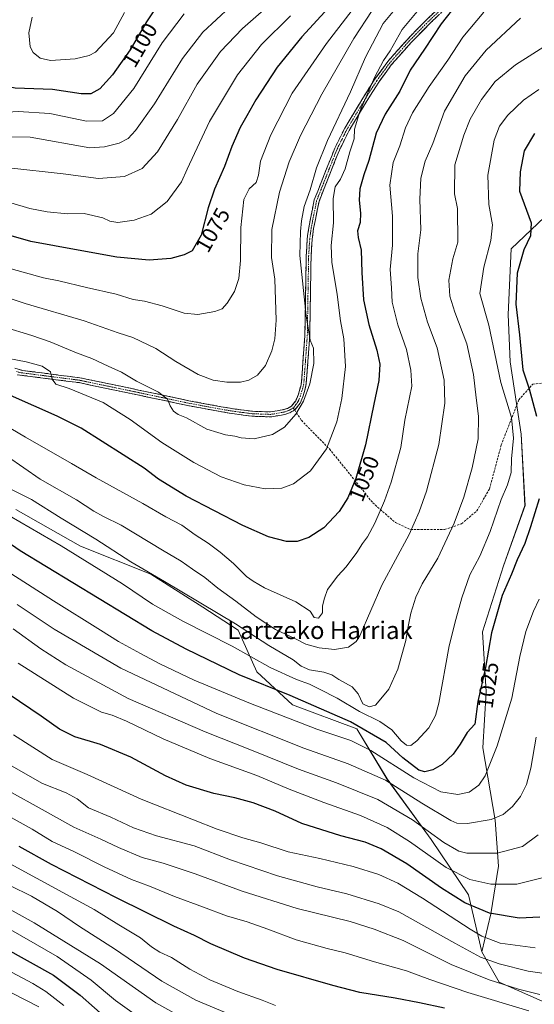
# Model space of a CAD drawing. Units: metres. Extents: x 623919 to 627357, y 4761941 to 4764317.
# Drawn here: x 625117 to 625351, y 4762411 to 4762858 of the extents above; entities that cross this region are included whole.
import ezdxf
from ezdxf.enums import TextEntityAlignment as Align

# ---------------------------------------------------------------- set-up
doc = ezdxf.new("R2010")
doc.units = ezdxf.units.M
doc.header["$MEASUREMENT"] = 0
doc.linetypes.add('TRAZO_Y_PUNTO', pattern=[1, 0.5, -0.25, 0, -0.25])
doc.linetypes.add('TRAZOSX2', pattern=[1.5, 1, -0.5])
for name, color, linetype, lineweight in [('Arbolado forestal CxS', 92, 'Continuous', 0), ('Camino', 19, 'TRAZOSX2', 0), ('Camino Cxs', 19, 'Continuous', 0), ('Camino eje', 19, 'TRAZO_Y_PUNTO', 0), ('Curva de nivel maestra', 36, 'Continuous', 30), ('Curva de nivel normal', 36, 'Continuous', 0), ('Rótulo de curva de nivel directora', 19, 'Continuous', 0), ('Senda', 19, 'TRAZOSX2', 0), ('Texto cartográfico', 19, 'Continuous', 0)]:
    doc.layers.add(name, color=color, linetype=linetype, lineweight=lineweight)
doc.styles.add('Arial', font='txt', dxfattribs={"height": 0.2})

# ---------------------------------------------------------------- blocks, each defined once
blk = doc.blocks.new('*U150')
at = {"layer": 'Arbolado forestal CxS', "color": 92, "linetype": 'Continuous', "lineweight": 0}
blk.add_polyline3d([(625362.0257, 4762774.3467, 1020.3456), (625340.7411, 4762754.3077, 1025.5681), (625339.3055, 4762724.4169, 1025.7743), (625340.2813, 4762702.8259, 1026.2809), (625345.2465, 4762669.8597, 1028.0794), (625347.0269, 4762637.4789, 1025.534), (625337.2943, 4762609.9979, 1025.2697), (625327.6029, 4762579.9753, 1025.2015), (625329.3021, 4762552.6771, 1023.2192), (625327.7967, 4762527.2329, 1020.6778), (625333.3981, 4762494.2767, 1013.2188), (625334.9979, 4762473.3317, 1006.662), (625331.5273, 4762451.6697, 998.9323), (625327.3513, 4762434.4449, 989.9186), (625321.2255, 4762460.4031, 1000.8361), (625304.3119, 4762485.5521, 1007.801), (625284.1835, 4762513.1925, 1014.3897), (625270.4857, 4762535.8519, 1022.0532), (625241.0899, 4762546.8223, 1021.8738), (625224.9723, 4762561.8177, 1026.1668), (625216.4155, 4762580.7457, 1032.859), (625200.3677, 4762591.2929, 1033.4343), (625176.6279, 4762606.1663, 1033.8724), (625144.6623, 4762619.0019, 1031.2812), (625115.1763, 4762635.6903, 1030.6753)], dxfattribs=at)
blk = doc.blocks.new('*U151')
at = {"layer": 'Arbolado forestal CxS', "color": 92, "linetype": 'Continuous', "lineweight": 0}
blk.add_polyline3d([(625115.1763, 4762635.6903, 1030.6753), (625144.6623, 4762619.0019, 1031.2812), (625176.6279, 4762606.1663, 1033.8724), (625200.3677, 4762591.2929, 1033.4343), (625216.4155, 4762580.7457, 1032.859), (625224.9723, 4762561.8177, 1026.1668), (625241.0899, 4762546.8223, 1021.8738), (625270.4857, 4762535.8519, 1022.0532), (625284.1835, 4762513.1925, 1014.3897), (625304.3119, 4762485.5521, 1007.801), (625321.2255, 4762460.4031, 1000.8361), (625327.3513, 4762434.4449, 989.9186), (625335.1929, 4762420.5895, 983.5051), (625357.5817, 4762410.7781, 981.2431)], dxfattribs=at)

msp = doc.modelspace()

# ---------------------------------------------------------------- linework, layer by layer
at = {"layer": 'Arbolado forestal CxS', "color": 92, "linetype": 'Continuous', "lineweight": 0}
for points in [[(625357.58, 4762410.78, 981.24), (625335.19, 4762420.59, 983.51), (625327.35, 4762434.44, 989.92), (625331.53, 4762451.67, 998.93), (625335, 4762473.33, 1006.66), (625333.4, 4762494.28, 1013.22), (625327.8, 4762527.23, 1020.68), (625329.3, 4762552.68, 1023.22), (625327.6, 4762579.98, 1025.2), (625337.29, 4762610, 1025.27), (625347.03, 4762637.48, 1025.53), (625345.25, 4762669.86, 1028.08), (625340.28, 4762702.83, 1026.28), (625339.31, 4762724.42, 1025.77), (625340.74, 4762754.31, 1025.57), (625362.03, 4762774.35, 1020.35)], [(625362.03, 4762774.35, 1020.35), (625340.74, 4762754.31, 1025.57), (625339.31, 4762724.42, 1025.77), (625340.28, 4762702.83, 1026.28), (625345.25, 4762669.86, 1028.08), (625347.03, 4762637.48, 1025.53), (625337.29, 4762610, 1025.27), (625327.6, 4762579.98, 1025.2), (625329.3, 4762552.68, 1023.22), (625327.8, 4762527.23, 1020.68), (625333.4, 4762494.28, 1013.22), (625335, 4762473.33, 1006.66), (625331.53, 4762451.67, 998.93), (625327.35, 4762434.44, 989.92)], [(625362.03, 4762774.35, 1020.35), (625340.74, 4762754.31, 1025.57), (625339.31, 4762724.42, 1025.77), (625340.28, 4762702.83, 1026.28), (625345.25, 4762669.86, 1028.08), (625347.03, 4762637.48, 1025.53), (625337.29, 4762610, 1025.27), (625327.6, 4762579.98, 1025.2), (625329.3, 4762552.68, 1023.22), (625327.8, 4762527.23, 1020.68), (625333.4, 4762494.28, 1013.22), (625335, 4762473.33, 1006.66), (625331.53, 4762451.67, 998.93), (625327.35, 4762434.44, 989.92)], [(625115.18, 4762635.69, 1030.68), (625144.66, 4762619, 1031.28), (625176.63, 4762606.17, 1033.87), (625200.37, 4762591.29, 1033.43), (625216.42, 4762580.75, 1032.86), (625224.97, 4762561.82, 1026.17), (625241.09, 4762546.82, 1021.87), (625270.49, 4762535.85, 1022.05), (625284.18, 4762513.19, 1014.39), (625304.31, 4762485.55, 1007.8), (625321.23, 4762460.4, 1000.84), (625327.35, 4762434.44, 989.92)], [(625115.18, 4762635.69, 1030.68), (625144.66, 4762619, 1031.28), (625176.63, 4762606.17, 1033.87), (625200.37, 4762591.29, 1033.43), (625216.42, 4762580.75, 1032.86), (625224.97, 4762561.82, 1026.17), (625241.09, 4762546.82, 1021.87), (625270.49, 4762535.85, 1022.05), (625284.18, 4762513.19, 1014.39), (625304.31, 4762485.55, 1007.8), (625321.23, 4762460.4, 1000.84), (625327.35, 4762434.44, 989.92)], [(625327.35, 4762434.44, 989.92), (625335.19, 4762420.59, 983.51), (625357.58, 4762410.78, 981.24)], [(625327.35, 4762434.44, 989.92), (625335.19, 4762420.59, 983.51), (625357.58, 4762410.78, 981.24)]]:
    msp.add_polyline3d(points, dxfattribs=at)
at = {"layer": 'Camino', "color": 19, "linetype": 'TRAZOSX2', "lineweight": 0}
for points in [[(625114.74, 4762699.95), (625118.28, 4762698.91), (625144.31, 4762695.58), (625171.06, 4762690), (625193.93, 4762685.16), (625208.61, 4762682.43), (625215.03, 4762681.36), (625222.86, 4762680.34), (625231.17, 4762680.04), (625237.14, 4762681.08), (625238.91, 4762681.66), (625240.74, 4762682.73), (625242.65, 4762685.16), (625243.72, 4762687.69), (625245.04, 4762692.31), (625245.35, 4762695.14), (625246.77, 4762715.03), (625247.37, 4762750.78), (625247.85, 4762758.77), (625248.53, 4762763.81), (625251.05, 4762776.48), (625260.42, 4762800.09), (625264.93, 4762809.11), (625273.2, 4762822.85), (625278.55, 4762831.34), (625284.54, 4762839.49), (625293.45, 4762849.55), (625297.52, 4762853.68), (625302.23, 4762858.47), (625323.93, 4762879.18)], [(625325.49, 4762877.55), (625303.81, 4762856.87), (625295.1, 4762848.01), (625286.29, 4762838.08), (625280.41, 4762830.07), (625275.12, 4762821.67), (625266.9, 4762808.03), (625262.48, 4762799.17), (625253.22, 4762775.84), (625250.75, 4762763.44), (625250.09, 4762758.56), (625249.61, 4762750.69), (625249.02, 4762714.93), (625247.59, 4762694.94), (625247.25, 4762691.87), (625245.85, 4762686.94), (625244.6, 4762684.01), (625242.25, 4762681.01), (625242.14, 4762680.95)], [(625242.14, 4762680.95), (625239.84, 4762679.6), (625237.69, 4762678.89), (625231.32, 4762677.78), (625222.67, 4762678.1), (625214.7, 4762679.13), (625208.22, 4762680.21), (625193.49, 4762682.95), (625170.59, 4762687.8), (625143.94, 4762693.36), (625115.77, 4762696.97)]]:
    msp.add_lwpolyline(points, dxfattribs=at)
at = {"layer": 'Camino Cxs', "color": 19, "linetype": 'Continuous', "lineweight": 0}
for points in [[(625114.74, 4762699.95, 1053.72), (625118.28, 4762698.91, 1053.74), (625122.62, 4762698.36, 1054.02), (625126.96, 4762697.8, 1054.38), (625131.3, 4762697.25, 1054.78), (625135.63, 4762696.69, 1055.23), (625139.97, 4762696.14, 1055.66), (625144.31, 4762695.58, 1056.08), (625148.77, 4762694.65, 1056.54), (625153.23, 4762693.72, 1056.82), (625157.69, 4762692.79, 1057.13), (625162.14, 4762691.86, 1057.6), (625166.6, 4762690.93, 1058.15), (625171.06, 4762690, 1058.89), (625175.63, 4762689.03, 1059.15), (625180.21, 4762688.06, 1059.53), (625184.78, 4762687.1, 1060.16), (625189.36, 4762686.13, 1060.73), (625193.93, 4762685.16, 1061.22), (625198.82, 4762684.25, 1061.47), (625203.72, 4762683.34, 1061.64), (625208.61, 4762682.43, 1061.83), (625211.82, 4762681.9, 1061.78), (625215.03, 4762681.36, 1061.8), (625218.95, 4762680.85, 1061.83), (625222.86, 4762680.34, 1061.84), (625227.02, 4762680.19, 1061.79), (625231.17, 4762680.04, 1061.64), (625234.16, 4762680.56, 1061.37), (625237.14, 4762681.08, 1061.11), (625238.91, 4762681.66, 1060.94), (625240.74, 4762682.73, 1060.88), (625242.65, 4762685.16, 1060.73), (625243.72, 4762687.69, 1060.61), (625245.04, 4762692.31, 1060.65), (625245.35, 4762695.14, 1060.76), (625245.71, 4762700.11, 1060.76), (625246.06, 4762705.09, 1060.53), (625246.42, 4762710.06, 1060.44), (625246.77, 4762715.03, 1060.33), (625246.85, 4762719.5, 1060.17), (625246.92, 4762723.97, 1060.4), (625247, 4762728.44, 1059.61), (625247.07, 4762732.91, 1059.71), (625247.15, 4762737.37, 1059.46), (625247.22, 4762741.84, 1059.21), (625247.3, 4762746.31, 1058.61), (625247.37, 4762750.78, 1058.11), (625247.61, 4762754.78, 1058.1), (625247.85, 4762758.77, 1058.42), (625248.19, 4762761.29, 1058.42), (625248.53, 4762763.81, 1058.36), (625249.37, 4762768.03, 1057.9), (625250.21, 4762772.26, 1057.57), (625251.05, 4762776.48, 1057.3), (625252.61, 4762780.42, 1057.32), (625254.17, 4762784.35, 1057.31), (625255.74, 4762788.29, 1056.69), (625257.3, 4762792.22, 1057.16), (625258.86, 4762796.16, 1057.45), (625260.42, 4762800.09, 1057.6), (625261.92, 4762803.1, 1057.59), (625263.43, 4762806.1, 1057.35), (625264.93, 4762809.11, 1057.14), (625267, 4762812.55, 1056.9), (625269.07, 4762815.98, 1056.52), (625271.13, 4762819.42, 1055.89), (625273.2, 4762822.85, 1056.49), (625274.98, 4762825.68, 1055.58), (625276.77, 4762828.51, 1054.37), (625278.55, 4762831.34, 1054.78), (625280.55, 4762834.06, 1054.45), (625282.54, 4762836.77, 1054.24), (625284.54, 4762839.49, 1054.13), (625287.51, 4762842.84, 1053.8), (625290.48, 4762846.2, 1053.41), (625293.45, 4762849.55, 1053.01), (625295.49, 4762851.62, 1052.85), (625297.52, 4762853.68, 1052.58), (625299.88, 4762856.08, 1052.44), (625302.23, 4762858.47, 1052.16), (625305.85, 4762861.92, 1051.97)], [(625307.42, 4762860.32, 1051.44), (625303.81, 4762856.87, 1051.66), (625300.91, 4762853.92, 1052.1), (625298, 4762850.96, 1052.22), (625295.1, 4762848.01, 1052.54), (625292.16, 4762844.7, 1052.84), (625289.23, 4762841.39, 1053.18), (625286.29, 4762838.08, 1053.52), (625283.35, 4762834.08, 1053.86), (625280.41, 4762830.07, 1054.22), (625277.77, 4762825.87, 1054.31), (625275.12, 4762821.67, 1055.1), (625273.07, 4762818.26, 1054.88), (625271.01, 4762814.85, 1055.16), (625268.96, 4762811.44, 1055.83), (625266.9, 4762808.03, 1055.96), (625264.69, 4762803.6, 1056.2), (625262.48, 4762799.17, 1056.57), (625260.94, 4762795.28, 1056.28), (625259.39, 4762791.39, 1056.28), (625257.85, 4762787.51, 1056.02), (625256.31, 4762783.62, 1056.25), (625254.76, 4762779.73, 1056.73), (625253.22, 4762775.84, 1056.82), (625252.4, 4762771.71, 1056.93), (625251.57, 4762767.57, 1057.16), (625250.75, 4762763.44, 1057.62), (625250.09, 4762758.56, 1057.92), (625249.85, 4762754.63, 1057.92), (625249.61, 4762750.69, 1058.03), (625249.54, 4762746.22, 1058.41), (625249.46, 4762741.75, 1058.77), (625249.39, 4762737.28, 1058.9), (625249.32, 4762732.81, 1059.17), (625249.24, 4762728.34, 1059.39), (625249.17, 4762723.87, 1059.84), (625249.09, 4762719.4, 1059.86), (625249.02, 4762714.93, 1060.06), (625248.73, 4762710.93, 1060.19), (625248.45, 4762706.93, 1060.22), (625248.16, 4762702.94, 1060.23), (625247.88, 4762698.94, 1060.26), (625247.59, 4762694.94, 1060.26), (625247.25, 4762691.87, 1060.2), (625246.55, 4762689.41, 1060.18), (625245.85, 4762686.94, 1060.11), (625244.6, 4762684.01, 1060.19), (625242.25, 4762681.01, 1060.3), (625239.84, 4762679.6, 1060.48), (625237.69, 4762678.89, 1060.76), (625234.51, 4762678.34, 1061.2), (625231.32, 4762677.78, 1061.57), (625227, 4762677.94, 1061.69), (625222.67, 4762678.1, 1061.79), (625218.69, 4762678.62, 1061.84), (625214.7, 4762679.13, 1061.81), (625211.46, 4762679.67, 1061.78), (625208.22, 4762680.21, 1061.76), (625203.31, 4762681.12, 1061.56), (625198.4, 4762682.04, 1061.1), (625193.49, 4762682.95, 1060.66), (625188.91, 4762683.92, 1060.35), (625184.33, 4762684.89, 1059.94), (625179.75, 4762685.86, 1059.4), (625175.17, 4762686.83, 1058.79), (625170.59, 4762687.8, 1058.23), (625166.15, 4762688.73, 1057.86), (625161.71, 4762689.65, 1057.43), (625157.27, 4762690.58, 1056.9), (625152.82, 4762691.51, 1056.33), (625148.38, 4762692.43, 1055.98), (625143.94, 4762693.36, 1055.84), (625139.25, 4762693.96, 1055.52), (625134.55, 4762694.56, 1055.06), (625129.86, 4762695.17, 1054.5), (625125.16, 4762695.77, 1053.95), (625120.47, 4762696.37, 1053.41), (625115.77, 4762696.97, 1053.08)]]:
    msp.add_polyline3d(points, dxfattribs=at)
at = {"layer": 'Camino eje', "color": 19, "linetype": 'TRAZO_Y_PUNTO', "lineweight": 0}
for points in [[(625313.87, 4762868.03), (625303.02, 4762857.67), (625297.48, 4762852.03), (625295.44, 4762849.97), (625294.28, 4762848.78), (625289.87, 4762843.82), (625285.42, 4762838.79), (625282.42, 4762834.71), (625279.48, 4762830.71), (625274.16, 4762822.26), (625270.05, 4762815.44), (625265.92, 4762808.57), (625263.71, 4762804.14), (625261.45, 4762799.63), (625252.14, 4762776.16), (625249.64, 4762763.63), (625248.97, 4762758.67), (625248.73, 4762754.67), (625248.49, 4762750.74), (625248.19, 4762732.86), (625247.9, 4762714.98), (625246.47, 4762695.04), (625246.15, 4762692.09), (625245.45, 4762689.63), (625244.79, 4762687.32), (625244.25, 4762686.05), (625243.63, 4762684.59), (625242.67, 4762683.37), (625241.52, 4762681.91)], [(625241.52, 4762681.91), (625241.5, 4762681.87), (625239.38, 4762680.63), (625238.3, 4762680.28), (625237.42, 4762679.99), (625231.25, 4762678.91), (625226.92, 4762679.07), (625222.77, 4762679.22), (625218.78, 4762679.74), (625214.87, 4762680.25), (625208.42, 4762681.32), (625193.71, 4762684.06), (625170.83, 4762688.9), (625144.13, 4762694.47), (625131.11, 4762696.14), (625117.03, 4762697.94), (625115.26, 4762698.46)]]:
    msp.add_lwpolyline(points, dxfattribs=at)
at = {"layer": 'Curva de nivel maestra', "color": 36, "linetype": 'Continuous', "lineweight": 30}
for points in [[(625180.65, 4762866.5, 1100), (625174.68, 4762857.57, 1100), (625167.25, 4762844.84, 1100), (625159.2, 4762833.47, 1100), (625153.35, 4762827.1, 1100), (625149.36, 4762824.75, 1100), (625144.87, 4762824.73, 1100), (625131.81, 4762826.7, 1100), (625114.84, 4762827.36, 1100), (625109.07, 4762828.38, 1100), (625106.83, 4762830.4, 1100), (625103.99, 4762834.72, 1100), (625101.99, 4762841.15, 1100), (625101.46, 4762850.17, 1100), (625102.54, 4762857.66, 1100), (625104.49, 4762863.17, 1100)], [(625257.59, 4762863.94, 1075), (625245.36, 4762850.68, 1075), (625234.17, 4762836.85, 1075), (625224.5, 4762822.01, 1075), (625220.39, 4762814.73, 1075), (625217.25, 4762809.48, 1075), (625213.49, 4762800.77, 1075), (625210.24, 4762791.64, 1075), (625205.66, 4762781.4, 1075), (625202.79, 4762772.87, 1075), (625199.48, 4762760.52, 1075), (625195.42, 4762753.33, 1075), (625191.86, 4762751.56, 1075), (625185.69, 4762749.8, 1075), (625175.92, 4762749.07, 1075), (625161.08, 4762750.4, 1075), (625143.58, 4762753.67, 1075), (625121.98, 4762757.58, 1075), (625107.53, 4762761.61, 1075)], [(625316.29, 4762865.94, 1050), (625308.91, 4762856.66, 1050), (625301.23, 4762845.06, 1050), (625294.68, 4762835.46, 1050), (625289.97, 4762825.98, 1050), (625283.34, 4762815.48, 1050), (625279.29, 4762806.82, 1050), (625275.93, 4762794.49, 1050), (625273.66, 4762787.9, 1050), (625271.87, 4762781.51, 1050), (625271.57, 4762776.31, 1050), (625272.18, 4762770.4, 1050), (625271.93, 4762766.28, 1050), (625270.81, 4762762.37, 1050), (625271, 4762759.45, 1050), (625272.46, 4762753.67, 1050), (625272.74, 4762743.48, 1050), (625273.52, 4762731.07, 1050), (625275.84, 4762719.82, 1050), (625279.6, 4762708.16, 1050), (625280.9, 4762701.82, 1050), (625280.43, 4762694.38, 1050), (625278.17, 4762683.63, 1050), (625274.42, 4762665.07, 1050), (625269.92, 4762649.75, 1050), (625266.38, 4762640.97, 1050), (625262.34, 4762634.75, 1050), (625255.45, 4762627.3, 1050), (625248.52, 4762622.88, 1050), (625243.3, 4762621.09, 1050), (625238.34, 4762621.14, 1050), (625230.22, 4762623.18, 1050), (625218.52, 4762628.31, 1050), (625192.74, 4762641.79, 1050), (625180.18, 4762649.45, 1050), (625173.63, 4762654.49, 1050), (625144.97, 4762672.7, 1050), (625133.92, 4762678.11, 1050), (625112.8, 4762687.59, 1050)], [(625351.32, 4762806.66, 1025), (625346.61, 4762798.88, 1025), (625344.9, 4762789.34, 1025), (625344.56, 4762780.49, 1025), (625349.83, 4762766.12, 1025), (625349.55, 4762760.1, 1025), (625346.56, 4762753.75, 1025), (625343.52, 4762743.18, 1025), (625342.85, 4762729.06, 1025), (625344.59, 4762715.07, 1025), (625346.02, 4762699.13, 1025), (625348.94, 4762690.62, 1025), (625352.34, 4762678.1, 1025)], [(625353.44, 4762640.49, 1025), (625349.5, 4762627.82, 1025), (625346.96, 4762620.16, 1025), (625343.42, 4762612.82, 1025), (625340.84, 4762606.16, 1025), (625336.65, 4762596.49, 1025), (625331.7, 4762579.49, 1025), (625329.02, 4762563.8, 1025), (625325.6, 4762548.27, 1025), (625324.2, 4762538.02, 1025), (625320.73, 4762534.16, 1025), (625317.54, 4762528.82, 1025), (625314.25, 4762524.27, 1025), (625309.35, 4762519.7, 1025), (625305.07, 4762517.21, 1025), (625301.4, 4762516.26, 1025), (625298.67, 4762517.02, 1025), (625291.36, 4762522.61, 1025), (625283.85, 4762529.65, 1025), (625267.51, 4762539.09, 1025), (625240.02, 4762551.04, 1025), (625216.91, 4762560.51, 1025), (625192.7, 4762572.05, 1025), (625177.1, 4762580.47, 1025), (625117.09, 4762616.83, 1025), (625111.16, 4762620.9, 1025)], [(625353.8, 4762450.26, 1000), (625344.36, 4762449.79, 1000), (625330.88, 4762451.98, 1000), (625319.66, 4762456.75, 1000), (625308.98, 4762463.4, 1000), (625293.28, 4762474.38, 1000), (625281.58, 4762481.34, 1000), (625274.18, 4762484.26, 1000), (625263.13, 4762487.15, 1000), (625245.45, 4762492.85, 1000), (625233.24, 4762498.37, 1000), (625223.28, 4762502.21, 1000), (625214.93, 4762504.44, 1000), (625205.3, 4762506.43, 1000), (625192.72, 4762510.28, 1000), (625183.32, 4762514.44, 1000), (625167.58, 4762522.99, 1000), (625153.66, 4762528.74, 1000), (625142.01, 4762532.24, 1000), (625135.01, 4762535.7, 1000), (625126.72, 4762541.62, 1000), (625112.09, 4762551.5, 1000)], [(625310.33, 4762408.84, 975), (625299.05, 4762411.14, 975), (625287.86, 4762413.3, 975), (625271.75, 4762415.89, 975), (625259.45, 4762419.13, 975), (625234.2, 4762426.32, 975), (625219.28, 4762431.52, 975), (625203.9, 4762438.03, 975), (625196.47, 4762441.8, 975), (625187.16, 4762446.05, 975), (625161.03, 4762459.04, 975), (625131.45, 4762474.2, 975), (625116.72, 4762482.39, 975)], [(625109.72, 4762436.41, 950), (625132.28, 4762423.82, 950), (625144.51, 4762414.63, 950), (625157.5, 4762403.25, 950)]]:
    msp.add_polyline3d(points, dxfattribs=at)
at = {"layer": 'Curva de nivel normal', "color": 36, "linetype": 'Continuous', "lineweight": 0}
for points in [[(625212.77, 4762864.29, 1090), (625200.24, 4762852.87, 1090), (625191.01, 4762840.9, 1090), (625178.23, 4762820.2, 1090), (625169.69, 4762808.02, 1090), (625166.36, 4762804.5, 1090), (625162.17, 4762802.38, 1090), (625155.48, 4762800.7, 1090), (625148.8, 4762800.2, 1090), (625121.73, 4762805.06, 1090), (625109.91, 4762805.19, 1090), (625098.12, 4762804.04, 1090), (625086.3, 4762803.85, 1090), (625079.54, 4762805.06, 1090), (625075.78, 4762807.58, 1090), (625072.42, 4762811.82, 1090), (625069.17, 4762818.92, 1090), (625065.73, 4762833.87, 1090), (625065.49, 4762847.48, 1090), (625068.47, 4762858.18, 1090), (625074.51, 4762872.99, 1090)], [(625275.44, 4762872.3, 1070), (625256.64, 4762847.7, 1070), (625241.07, 4762825.04, 1070), (625231.22, 4762806.17, 1070), (625226.56, 4762794.14, 1070), (625225.71, 4762787.77, 1070), (625224.59, 4762784.45, 1070), (625221.42, 4762781.53, 1070), (625219.06, 4762776.69, 1070), (625217.6, 4762764.02, 1070), (625217.48, 4762748.92, 1070), (625216.75, 4762740.68, 1070), (625214.72, 4762734.9, 1070), (625211.41, 4762729.56, 1070), (625209.08, 4762726.94, 1070), (625205.75, 4762725.7, 1070), (625198.08, 4762724.3, 1070), (625191.75, 4762724.97, 1070), (625181.75, 4762728.31, 1070), (625173.75, 4762730.39, 1070), (625168.6, 4762731.24, 1070), (625160.84, 4762733.63, 1070), (625147.27, 4762736.65, 1070), (625134.74, 4762739.69, 1070), (625127.7, 4762741.03, 1070), (625109.25, 4762746.28, 1070)], [(625298.71, 4762863.2, 1055), (625291.09, 4762854.08, 1055), (625285.69, 4762844.37, 1055), (625282.58, 4762839.86, 1055), (625278.46, 4762832.15, 1055), (625271.79, 4762816.79, 1055), (625269.38, 4762808.71, 1055), (625269.29, 4762804.22, 1055), (625267.22, 4762798.42, 1055), (625265.08, 4762790.7, 1055), (625262.94, 4762785.88, 1055), (625260.56, 4762782.39, 1055), (625259.6, 4762777.14, 1055), (625259.87, 4762766.05, 1055), (625258.77, 4762755.71, 1055), (625259.02, 4762748.16, 1055), (625261.46, 4762733.49, 1055), (625263.03, 4762721.49, 1055), (625264.54, 4762713.28, 1055), (625265.22, 4762700.7, 1055), (625263.59, 4762686.2, 1055), (625261.32, 4762675.59, 1055), (625256.62, 4762663.3, 1055), (625249.33, 4762653.19, 1055), (625241.61, 4762647.28, 1055), (625236.36, 4762645.36, 1055), (625228.75, 4762645.12, 1055), (625219.08, 4762646.88, 1055), (625208.73, 4762650.58, 1055), (625196.21, 4762657.02, 1055), (625181.6, 4762666.13, 1055), (625167.2, 4762676.61, 1055), (625154.85, 4762684.35, 1055), (625139.42, 4762690.72, 1055), (625133.33, 4762692.62, 1055), (625131.71, 4762695, 1055), (625131.01, 4762698.28, 1055), (625127.16, 4762700.84, 1055), (625119.82, 4762702.8, 1055), (625107.08, 4762705.26, 1055)], [(625290.74, 4762866.81, 1060), (625282.51, 4762856.81, 1060), (625274.39, 4762841.43, 1060), (625267.55, 4762825.61, 1060), (625257.07, 4762803.57, 1060), (625252.04, 4762791.05, 1060), (625249.14, 4762781.14, 1060), (625246.46, 4762773.53, 1060), (625245.18, 4762767, 1060), (625244.75, 4762762.16, 1060), (625244.47, 4762751.16, 1060), (625247.4, 4762723.75, 1060), (625249.23, 4762712.75, 1060), (625250.78, 4762709, 1060), (625250.88, 4762702.05, 1060), (625249.04, 4762692.82, 1060), (625246.22, 4762684.94, 1060), (625242.64, 4762678.97, 1060), (625237.53, 4762673.15, 1060), (625232.11, 4762669.74, 1060), (625223.72, 4762667.73, 1060), (625217.72, 4762668.23, 1060), (625214.94, 4762669.02, 1060), (625210.58, 4762669.66, 1060), (625207.2, 4762670.61, 1060), (625202.18, 4762672.26, 1060), (625192.92, 4762677.33, 1060), (625189.08, 4762678.82, 1060), (625186.92, 4762680.32, 1060), (625185.42, 4762682.83, 1060), (625184.27, 4762685.88, 1060), (625180.19, 4762689.06, 1060), (625170.15, 4762694.1, 1060), (625163.2, 4762698.17, 1060), (625157.21, 4762700.9, 1060), (625149.77, 4762704.35, 1060), (625142.75, 4762706.9, 1060), (625130.77, 4762711.89, 1060), (625122.49, 4762714.74, 1060), (625109.58, 4762718.7, 1060)], [(625231.75, 4762866.12, 1085), (625218.33, 4762854.48, 1085), (625208.41, 4762844.03, 1085), (625197.75, 4762829.1, 1085), (625188.75, 4762813.04, 1085), (625179.73, 4762798.33, 1085), (625172.69, 4762790.84, 1085), (625164.58, 4762787.2, 1085), (625152.85, 4762786.31, 1085), (625136.76, 4762788.33, 1085), (625111.91, 4762791.16, 1085)], [(625191.75, 4762861.15, 1095), (625181.86, 4762847.89, 1095), (625168.82, 4762827.15, 1095), (625159.59, 4762815.77, 1095), (625154.68, 4762812.47, 1095), (625147.3, 4762812.37, 1095), (625130.58, 4762815.75, 1095), (625116.22, 4762816.72, 1095), (625101.63, 4762815.87, 1095), (625095.45, 4762816.75, 1095), (625093.19, 4762818.17, 1095), (625087.6, 4762826.06, 1095), (625085.05, 4762834.78, 1095), (625084.24, 4762845.64, 1095), (625086.61, 4762860.16, 1095)], [(625102.67, 4762734.76, 1065), (625119.48, 4762729.31, 1065), (625146.2, 4762721.43, 1065), (625161.73, 4762716.08, 1065), (625168.38, 4762713.94, 1065), (625178.85, 4762708.93, 1065), (625187.95, 4762702.97, 1065), (625198.14, 4762697, 1065), (625204.97, 4762694.48, 1065), (625211.23, 4762693.61, 1065), (625217.46, 4762693.65, 1065), (625221.3, 4762694.47, 1065), (625225.23, 4762696.77, 1065), (625228.86, 4762701.16, 1065), (625231.72, 4762707.81, 1065), (625233.03, 4762713.27, 1065), (625233.66, 4762721.73, 1065), (625233.03, 4762740.44, 1065), (625231.63, 4762750.37, 1065), (625231.74, 4762763.05, 1065), (625235.17, 4762780.08, 1065), (625239.56, 4762793.88, 1065), (625244.72, 4762805.79, 1065), (625254.55, 4762824.6, 1065), (625269.09, 4762849.96, 1065), (625277.5, 4762862.69, 1065)], [(625106.88, 4762676.04, 1045), (625119.57, 4762668.57, 1045), (625140.54, 4762656.59, 1045), (625151.72, 4762650.05, 1045), (625172.95, 4762638.32, 1045), (625183.42, 4762632.36, 1045), (625190.81, 4762628.52, 1045), (625196.79, 4762624.2, 1045), (625202.8, 4762620.37, 1045), (625208.25, 4762616.31, 1045), (625214.24, 4762611.08, 1045), (625220.24, 4762605.19, 1045), (625223.16, 4762602.99, 1045), (625228.41, 4762600.01, 1045), (625242.62, 4762593.66, 1045), (625249.18, 4762589.33, 1045), (625250.97, 4762586.57, 1045), (625253.06, 4762586.21, 1045), (625254.78, 4762588.57, 1045), (625254.79, 4762591.83, 1045), (625255.7, 4762595.27, 1045), (625257.12, 4762599.3, 1045), (625261.81, 4762605.49, 1045), (625265.66, 4762609.54, 1045), (625270.41, 4762616.02, 1045), (625273.04, 4762620.22, 1045), (625275.28, 4762623.2, 1045), (625278.66, 4762629.5, 1045), (625283.07, 4762639.66, 1045), (625286.1, 4762648.11, 1045), (625290.54, 4762663.9, 1045), (625292.37, 4762676.29, 1045), (625295.46, 4762691.83, 1045), (625295.04, 4762699.04, 1045), (625293, 4762708.38, 1045), (625289.09, 4762719.6, 1045), (625286.61, 4762730.02, 1045), (625286.2, 4762736.49, 1045), (625285.6, 4762744.88, 1045), (625286.64, 4762755.94, 1045), (625286.7, 4762769.09, 1045), (625285.44, 4762783.19, 1045), (625287.02, 4762793.58, 1045), (625290.04, 4762801.05, 1045), (625292.67, 4762809.28, 1045), (625295.86, 4762816.1, 1045), (625303.34, 4762828.15, 1045), (625311.84, 4762840.15, 1045), (625318.7, 4762850.56, 1045), (625328.26, 4762861.94, 1045)], [(625111.43, 4762659.84, 1040), (625126.26, 4762649.46, 1040), (625142.84, 4762640.08, 1040), (625150.7, 4762634.9, 1040), (625155.06, 4762632.47, 1040), (625163.08, 4762628.49, 1040), (625181.91, 4762617.09, 1040), (625190.42, 4762612.2, 1040), (625195.57, 4762608.55, 1040), (625201.29, 4762604.65, 1040), (625207.12, 4762599.86, 1040), (625215.28, 4762594.02, 1040), (625224.62, 4762586.77, 1040), (625233.42, 4762581.13, 1040), (625242.18, 4762577, 1040), (625247.29, 4762574.37, 1040), (625253.26, 4762572.67, 1040), (625260.24, 4762571.98, 1040), (625266.7, 4762573, 1040), (625270.12, 4762575.67, 1040), (625271.78, 4762578.2, 1040), (625281.79, 4762601.26, 1040), (625294.35, 4762624.26, 1040), (625298.9, 4762634.55, 1040), (625302.17, 4762643.98, 1040), (625307.82, 4762665.24, 1040), (625310.58, 4762684.03, 1040), (625310.28, 4762694.48, 1040), (625306.96, 4762709.16, 1040), (625302.68, 4762720.82, 1040), (625299.56, 4762731.82, 1040), (625298.26, 4762741.16, 1040), (625298.26, 4762752, 1040), (625299.54, 4762762.83, 1040), (625299.17, 4762776.89, 1040), (625299.56, 4762786.46, 1040), (625301.62, 4762794.16, 1040), (625305.02, 4762802.15, 1040), (625310.32, 4762816.81, 1040), (625319.76, 4762832.92, 1040), (625329.32, 4762844.56, 1040), (625345.04, 4762859.12, 1040)], [(625240.28, 4762860.28, 1080), (625227.01, 4762847.15, 1080), (625216.03, 4762833.38, 1080), (625203.37, 4762812.17, 1080), (625193.13, 4762790.54, 1080), (625190.6, 4762784.76, 1080), (625184.1, 4762775.75, 1080), (625176.75, 4762770.06, 1080), (625168.99, 4762767.32, 1080), (625161.56, 4762766.22, 1080), (625158.01, 4762766.77, 1080), (625154.84, 4762768.42, 1080), (625146.22, 4762770.3, 1080), (625138.75, 4762770.23, 1080), (625129.42, 4762771.02, 1080), (625121.5, 4762772.64, 1080), (625112.94, 4762775.15, 1080)], [(625164.7, 4762861.81, 1105), (625159.62, 4762852.48, 1105), (625151.46, 4762843.79, 1105), (625148.58, 4762842.17, 1105), (625142.12, 4762840.61, 1105), (625130.96, 4762839.98, 1105), (625126.17, 4762840.92, 1105), (625122.98, 4762843.5, 1105), (625121.67, 4762846.15, 1105), (625121.08, 4762852.48, 1105), (625122.53, 4762859.68, 1105)], [(625108.38, 4762647.2, 1035), (625122.29, 4762640.17, 1035), (625135.8, 4762631.68, 1035), (625151.56, 4762622.16, 1035), (625167.49, 4762611.81, 1035), (625182.85, 4762602.92, 1035), (625215.2, 4762583.68, 1035), (625230.38, 4762573.76, 1035), (625241.4, 4762567.31, 1035), (625245.16, 4762564.45, 1035), (625248.83, 4762562.69, 1035), (625255.42, 4762561.69, 1035), (625259, 4762560.41, 1035), (625262.2, 4762558.28, 1035), (625268.25, 4762554.98, 1035), (625271.12, 4762551.83, 1035), (625273.17, 4762547.24, 1035), (625276.12, 4762545.82, 1035), (625278.93, 4762546.65, 1035), (625281.41, 4762549.45, 1035), (625285.08, 4762553.95, 1035), (625289.15, 4762563.05, 1035), (625292.76, 4762576.07, 1035), (625293.68, 4762581.72, 1035), (625295.1, 4762588.55, 1035), (625297.34, 4762595.82, 1035), (625300.22, 4762601.82, 1035), (625307.26, 4762613.58, 1035), (625314.76, 4762629.5, 1035), (625319.18, 4762641.26, 1035), (625323.01, 4762654.58, 1035), (625325.63, 4762667.85, 1035), (625325.81, 4762678.08, 1035), (625324.73, 4762686.52, 1035), (625323.58, 4762697.08, 1035), (625320.53, 4762710.99, 1035), (625315.05, 4762725.5, 1035), (625312.76, 4762732.78, 1035), (625312.3, 4762739.98, 1035), (625314.09, 4762749.62, 1035), (625316.41, 4762757.35, 1035), (625316.3, 4762772.62, 1035), (625314.99, 4762779.32, 1035), (625315.02, 4762792.49, 1035), (625319.21, 4762805.98, 1035), (625322.08, 4762813.16, 1035), (625327.17, 4762822.18, 1035), (625333.47, 4762830.3, 1035), (625342.75, 4762837.89, 1035), (625358.53, 4762847.98, 1035)], [(625353.39, 4762826.74, 1030), (625346.34, 4762821.81, 1030), (625339.28, 4762815.06, 1030), (625335.37, 4762810.11, 1030), (625332.99, 4762803.72, 1030), (625330.04, 4762787.73, 1030), (625330.62, 4762774.38, 1030), (625332.3, 4762765.14, 1030), (625331.49, 4762758.09, 1030), (625328.24, 4762745.86, 1030), (625326.48, 4762733.9, 1030), (625330.63, 4762719.56, 1030), (625336.02, 4762693.49, 1030), (625340.84, 4762677.49, 1030), (625341.83, 4762668.06, 1030), (625340.88, 4762658.76, 1030), (625340.73, 4762652.42, 1030), (625339.13, 4762646.94, 1030), (625336.16, 4762640.18, 1030), (625331.19, 4762625.71, 1030), (625326.39, 4762614.36, 1030), (625321.95, 4762605.86, 1030), (625318.22, 4762595.52, 1030), (625315.55, 4762585.64, 1030), (625312.56, 4762573.57, 1030), (625307.8, 4762547.49, 1030), (625306.31, 4762541.96, 1030), (625303.24, 4762536.31, 1030), (625297.84, 4762530.38, 1030), (625295.07, 4762528.32, 1030), (625293.07, 4762528.42, 1030), (625290.63, 4762530.39, 1030), (625286.41, 4762535.34, 1030), (625280.86, 4762539.27, 1030), (625271.62, 4762543.69, 1030), (625261.43, 4762549.84, 1030), (625253.45, 4762553.86, 1030), (625248.86, 4762556.25, 1030), (625242.9, 4762558.31, 1030), (625231.03, 4762563.78, 1030), (625213.67, 4762573.41, 1030), (625191.18, 4762584.92, 1030), (625177.34, 4762592.66, 1030), (625163.74, 4762601.8, 1030), (625135.74, 4762619.06, 1030), (625102.75, 4762638.26, 1030)], [(625353.5, 4762594.82, 1020), (625350.95, 4762589.42, 1020), (625347.41, 4762580.19, 1020), (625344.75, 4762568.75, 1020), (625341.08, 4762549.82, 1020), (625334.36, 4762528.16, 1020), (625328.92, 4762514.5, 1020), (625326.04, 4762510.17, 1020), (625321.58, 4762507.06, 1020), (625316.45, 4762506.04, 1020), (625308.68, 4762507.16, 1020), (625296.41, 4762513.51, 1020), (625276.82, 4762526.04, 1020), (625267.66, 4762530.61, 1020), (625252.28, 4762535.66, 1020), (625221.22, 4762547.64, 1020), (625196.41, 4762558.08, 1020), (625180.75, 4762565.41, 1020), (625172, 4762570.19, 1020), (625161.92, 4762575.54, 1020), (625153.68, 4762580.76, 1020), (625132.35, 4762594.09, 1020), (625093.24, 4762618.9, 1020)], [(625115.81, 4762592.44, 1015), (625132.66, 4762581.27, 1015), (625163.02, 4762563.5, 1015), (625206.65, 4762542.92, 1015), (625246.24, 4762527.13, 1015), (625266.48, 4762520.02, 1015), (625283.51, 4762512.44, 1015), (625299.97, 4762502.1, 1015), (625313.27, 4762494.14, 1015), (625315.93, 4762493.01, 1015), (625320.78, 4762492.75, 1015), (625331.56, 4762494.63, 1015), (625337.16, 4762496.93, 1015), (625341.29, 4762500.58, 1015), (625344.91, 4762505.08, 1015), (625347.65, 4762510.56, 1015), (625349.68, 4762517.94, 1015), (625352.09, 4762532.08, 1015)], [(625114, 4762581.42, 1010), (625126.56, 4762572.29, 1010), (625137.99, 4762564.92, 1010), (625166.28, 4762549.69, 1010), (625201.45, 4762534.49, 1010), (625222.5, 4762526.15, 1010), (625243.82, 4762517.47, 1010), (625261.23, 4762511.24, 1010), (625280.03, 4762503.72, 1010), (625295.77, 4762494.43, 1010), (625310.04, 4762484.14, 1010), (625316.89, 4762480.24, 1010), (625320.48, 4762479.29, 1010), (625334.36, 4762479.3, 1010), (625345.86, 4762482.39, 1010), (625353.08, 4762487.66, 1010)], [(625355.48, 4762468.16, 1005), (625343.34, 4762465.23, 1005), (625331.53, 4762465.16, 1005), (625321.92, 4762467.4, 1005), (625311.13, 4762472.74, 1005), (625294.39, 4762484.56, 1005), (625284.24, 4762490.96, 1005), (625272.11, 4762496.5, 1005), (625255.42, 4762502.36, 1005), (625239.7, 4762508.36, 1005), (625224.87, 4762514.57, 1005), (625203.48, 4762522.4, 1005), (625182.24, 4762531.28, 1005), (625165.57, 4762539.31, 1005), (625158.95, 4762542.1, 1005), (625154.12, 4762543.49, 1005), (625141.4, 4762549.88, 1005), (625116.25, 4762565.7, 1005)], [(625200.44, 4762399.22, 960), (625178.89, 4762411.16, 960), (625153.65, 4762428.96, 960), (625123.44, 4762447.66, 960), (625067.94, 4762478.37, 960), (625048.16, 4762490.36, 960), (625035.53, 4762501.05, 960), (625021.16, 4762516.08, 960), (625014.15, 4762525.3, 960), (625009.06, 4762533.92, 960), (625007.9, 4762535.2, 960), (625005.21, 4762534.34, 960), (624997.2, 4762527.3, 960), (624983.97, 4762517.66, 960), (624956.64, 4762499.62, 960), (624938.42, 4762487.96, 960), (624921.09, 4762476.27, 960), (624902.58, 4762466.64, 960), (624883.38, 4762458.57, 960), (624866.24, 4762449.02, 960), (624839.42, 4762431.2, 960), (624814.97, 4762413.07, 960), (624805.95, 4762407.82, 960)], [(625351.66, 4762436.21, 995), (625335.74, 4762438.33, 995), (625327.37, 4762441.57, 995), (625321.99, 4762444.69, 995), (625300.4, 4762458.8, 995), (625289.08, 4762465.73, 995), (625280.52, 4762469.62, 995), (625268.85, 4762473.24, 995), (625253.52, 4762476.87, 995), (625239.11, 4762479.96, 995), (625226.71, 4762483.96, 995), (625218.54, 4762486.3, 995), (625206.8, 4762490.22, 995), (625196.07, 4762494.49, 995), (625172.16, 4762503.91, 995), (625147.58, 4762515.04, 995), (625131.66, 4762521.93, 995), (625114.06, 4762533.19, 995)], [(625359.94, 4762423.94, 990), (625348.53, 4762425.58, 990), (625335.25, 4762428.98, 990), (625326.76, 4762431.97, 990), (625315, 4762438.29, 990), (625289.64, 4762452.62, 990), (625280.68, 4762456.32, 990), (625265.9, 4762460.8, 990), (625252.38, 4762464, 990), (625234.26, 4762469.01, 990), (625212.86, 4762476.28, 990), (625196.35, 4762482.6, 990), (625179.14, 4762487.2, 990), (625168.67, 4762490.9, 990), (625158.43, 4762495.72, 990), (625148.32, 4762499.92, 990), (625143.05, 4762504.02, 990), (625138.04, 4762506.79, 990), (625127.27, 4762511.02, 990), (625111.13, 4762520.21, 990)], [(625353.74, 4762415.08, 985), (625344.07, 4762417.43, 985), (625330.74, 4762421.61, 985), (625313.4, 4762428.64, 985), (625291.47, 4762439.57, 985), (625278.31, 4762444.72, 985), (625267.38, 4762448.22, 985), (625243.26, 4762454.2, 985), (625218.25, 4762462.01, 985), (625196.77, 4762469.92, 985), (625182.18, 4762474.71, 985), (625172.72, 4762477.32, 985), (625161.86, 4762481.81, 985), (625153.82, 4762485.7, 985), (625141.59, 4762491.15, 985), (625127.21, 4762499.2, 985), (625111.75, 4762507.68, 985)], [(625137.07, 4762409.96, 945), (625128.88, 4762416.43, 945), (625122.91, 4762420.01, 945), (625096.14, 4762434.12, 945), (625078.91, 4762442.57, 945), (625070.13, 4762447.88, 945), (625058.92, 4762453.8, 945), (625040.71, 4762464.64, 945), (625026.68, 4762475.12, 945), (625015.11, 4762486.14, 945), (625010.99, 4762491.9, 945), (625007.72, 4762499.26, 945), (625005.29, 4762501.36, 945), (625003.03, 4762500.69, 945), (624988.41, 4762490.55, 945), (624964.84, 4762471.83, 945), (624943.04, 4762457.18, 945), (624924.42, 4762447.58, 945), (624911.38, 4762442.59, 945), (624899.88, 4762437.54, 945), (624886.74, 4762430.63, 945), (624879, 4762426.04, 945), (624869.15, 4762418.98, 945), (624851.18, 4762406.71, 945)], [(625348.81, 4762407.52, 980), (625320.94, 4762415.94, 980), (625303.69, 4762421.78, 980), (625293.02, 4762425.79, 980), (625278.5, 4762429.93, 980), (625265.08, 4762433.95, 980), (625256.96, 4762435.88, 980), (625242.83, 4762439.83, 980), (625229.88, 4762444.79, 980), (625220.52, 4762448.06, 980), (625211.02, 4762450.77, 980), (625200.55, 4762454.8, 980), (625187.45, 4762459.57, 980), (625176.08, 4762464.22, 980), (625167.81, 4762467.4, 980), (625155.36, 4762473.14, 980), (625141.85, 4762479.94, 980), (625131.76, 4762484.68, 980), (625122.64, 4762490.27, 980), (625107.34, 4762498.55, 980)], [(625125.56, 4762409.36, 940), (625113.43, 4762415.59, 940), (625092.86, 4762426.45, 940), (625072.8, 4762435.93, 940), (625064.37, 4762440.12, 940), (625055.85, 4762444.03, 940), (625041.4, 4762453.19, 940), (625028.85, 4762462.7, 940), (625024.35, 4762466.44, 940), (625020.17, 4762469.24, 940), (625016.57, 4762472.82, 940), (625011.34, 4762477.92, 940), (625006.7, 4762484.14, 940), (625003.21, 4762490, 940), (625002.2, 4762490.66, 940), (624999.89, 4762489.98, 940), (624994.9, 4762486.5, 940), (624989.05, 4762481.22, 940), (624976.95, 4762469.72, 940), (624956.5, 4762454.11, 940), (624943.27, 4762446.18, 940), (624934.91, 4762442.24, 940), (624899.94, 4762426.68, 940), (624871.32, 4762409.34, 940)], [(625233.33, 4762410.07, 970), (625227.27, 4762412.36, 970), (625216.21, 4762416.3, 970), (625203.55, 4762421.64, 970), (625194.45, 4762426.53, 970), (625186.05, 4762431.81, 970), (625180.77, 4762434.19, 970), (625176.95, 4762436.7, 970), (625171.96, 4762440.82, 970), (625162.13, 4762446.75, 970), (625150.77, 4762453.66, 970), (625136.57, 4762461.36, 970), (625112.61, 4762474.5, 970)], [(625227.95, 4762399.58, 965), (625197.18, 4762412.44, 965), (625181.71, 4762421.04, 965), (625160.07, 4762435.83, 965), (625144.17, 4762445.91, 965), (625134.13, 4762452.76, 965), (625122.33, 4762459.78, 965), (625112.45, 4762464.66, 965)], [(625175.92, 4762401.34, 955), (625160.59, 4762412.34, 955), (625149.4, 4762421.48, 955), (625134.01, 4762432.22, 955), (625107.78, 4762447.38, 955)]]:
    msp.add_polyline3d(points, dxfattribs=at)
at = {"layer": 'Senda', "color": 19, "linetype": 'TRAZOSX2', "lineweight": 0}
for points in [[(625242.14, 4762680.95), (625245.19, 4762676.22), (625257.97, 4762663.19), (625269.41, 4762649.1), (625277.66, 4762638.73), (625288.04, 4762629.69), (625294.96, 4762626.5), (625310.4, 4762626.5), (625318.12, 4762629.16), (625325.04, 4762635), (625330.89, 4762645.11), (625336.22, 4762665.05), (625344.2, 4762685.52), (625350.59, 4762692.7), (625360.17, 4762693.77), (625376.41, 4762695.89), (625399.42, 4762696.07)], [(625241.52, 4762681.91), (625242.14, 4762680.95)]]:
    msp.add_lwpolyline(points, dxfattribs=at)

# ---------------------------------------------------------------- block references
at = {"layer": 'Arbolado forestal CxS', "color": 92, "linetype": 'Continuous', "lineweight": 0}
for name in ['*U150', '*U151']:
    msp.add_blockref(name, (0, 0), dxfattribs=at)

# ---------------------------------------------------------------- texts
at = {"layer": 'Rótulo de curva de nivel directora', "color": 19, "linetype": 'Continuous', "lineweight": 0, "style": 'Arial'}
for s, rotation, p in [('1100', 59.7295, (625171.69, 4762846.98)), ('1075', 60.5477, (625204.84, 4762762.82)), ('1050', 68.0413, (625273.72, 4762649.74)), ('1025', 82.2224, (625330.18, 4762555.7))]:
    msp.add_text(s, height=7, rotation=rotation, dxfattribs=at).set_placement(p, align=Align.MIDDLE_CENTER)
at = {"layer": 'Texto cartográfico', "color": 19, "linetype": 'Continuous', "lineweight": 0, "style": 'Arial'}
msp.add_text('Lartzeko Harriak', height=8, dxfattribs=at).set_placement((625253.66, 4762580.71), align=Align.MIDDLE_CENTER)

doc.saveas('drawing.dxf')
